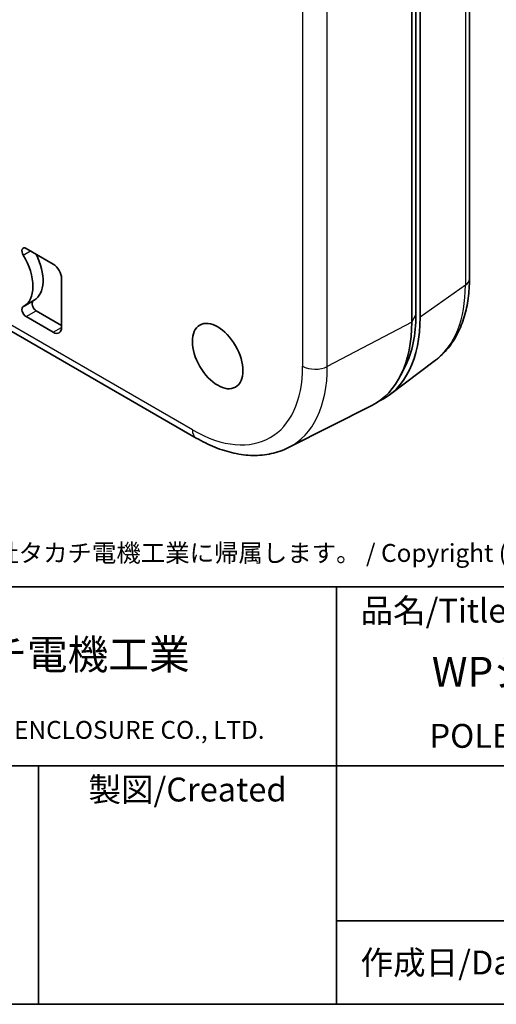
# Model space of a CAD drawing. Units: millimetres. Extents: x 14 to 406, y 8 to 289.
# Drawn here: x 273 to 313, y 8 to 91 of the extents above; entities that cross this region are included whole.
import ezdxf
from ezdxf.enums import TextEntityAlignment as Align

# ---------------------------------------------------------------- set-up
doc = ezdxf.new("R2010")
doc.units = ezdxf.units.MM
for name, color, linetype, lineweight in [('Border (ISO)', 7, 'Continuous', 35), ('Title (ISO)', 7, 'Continuous', 35), ('Visible (ISO)', 7, 'Continuous', 35), ('Visible Narrow (ISO)', 7, 'Continuous', 25)]:
    doc.layers.add(name, color=color, linetype=linetype, lineweight=lineweight)
doc.styles.add('Note Text (TK)', font='txt')
doc.styles.add('takachi1', font='txt', dxfattribs={"height": 2.5})
doc.styles.add('文字スタイル67', font='arial.ttf')

# ---------------------------------------------------------------- blocks, each defined once
blk = doc.blocks.new('図面枠 tk図枠')
at = {"layer": 'Border (ISO)'}
blk.add_line((14.50000000000001, 8.000000000000007), (405.4999999999999, 8.000000000000007), dxfattribs=at)
blk = doc.blocks.new('表題欄 tk表題欄')
at = {"layer": 'Title (ISO)'}
for p, q in [((74.70882392282105, 244.052739026017), (255.7088239228211, 244.052739026017)), ((149.7088239228211, 244.052739026017), (149.7088239228211, 209.052739026017)), ((74.70882392282105, 229.052739026017), (230.7088239228211, 229.052739026017)), ((124.708823922821, 229.052739026017), (124.708823922821, 209.052739026017)), ((149.7088239228211, 216.052739026017), (230.7088239228211, 216.052739026017)), ((255.7088239228211, 209.052739026017), (74.70882392282105, 209.052739026017))]:
    blk.add_line(p, q, dxfattribs=at)
at = {"layer": 'Title (ISO)', "color": 1, "char_height": 2.000000029802322, "line_spacing_factor": 1.5, "style": 'Note Text (TK)'}
for s, insert, attachment_point in [('\\fＭＳ Ｐゴシック|b0|i0;\\H2.0000;品名/Title', (151.708823922821, 242.052739026017), 4), ('\\fＭＳ Ｐゴシック|b0|i0;\\H2.0000;製図/Created', (137.2088239228211, 227.052739026017), 5), ('\\fＭＳ Ｐゴシック|b0|i0;\\H2.0000;作成日/Date', (151.708823922821, 212.552739026017), 4)]:
    blk.add_mtext(s, dxfattribs=dict(at, insert=insert, attachment_point=attachment_point))
at = {"layer": 'Title (ISO)', "color": 7, "attachment_point": 4, "line_spacing_factor": 1.5, "style": 'Note Text (TK)'}
for s, insert, char_height in [('株式会社タカチ電機工業', (99.87313488673345, 238.052739026017), 2.5), ('\\fArial|b0|i0;\\H1.4986;TAKACHI ELECTRONICS ENCLOSURE CO., LTD.', (99.87313488673342, 232.052739026017), 1.49859994649887)]:
    blk.add_mtext(s, dxfattribs=dict(at, insert=insert, char_height=char_height))
at = {"layer": 'Title (ISO)', "color": 7}
for tag, p, height, style in [('<品名>_001', (157.680414831912, 235.6748981169261), 2.5, 'Note Text (TK)'), ('<Title>_001', (157.4932713957346, 230.5520568828656), 2.000000029802322, '文字スタイル67'), ('<尺度>_001', (241.2699034682756, 222.302739026017), 2.5, 'Note Text (TK)'), ('<ページ_No.>_001', (237.9488807410029, 213.302739026017), 2.5, 'Note Text (TK)'), ('作成日_001', (175.6250171046392, 211.2814322078352), 2.5, 'Note Text (TK)')]:
    blk.add_attdef(tag, p, '', height=height, dxfattribs=dict(at, style=style))
at = {"layer": 'Title (ISO)', "color": 7, "style": 'Note Text (TK)'}
blk.add_attdef('<総ページ数>', text='', height=2.5, dxfattribs=at).set_placement((247.7088239228211, 214.552739026017), align=Align.MIDDLE_CENTER)

msp = doc.modelspace()

# ---------------------------------------------------------------- linework, layer by layer
at = {"layer": 'Visible (ISO)'}
for p, q in [((310.6276376976514, 125.9738654036728), (310.6276376976514, 68.81910473873205)), ((305.792098527282, 122.3432480857703), (305.7920985272819, 65.1884874208295)), ((306.1456519178753, 65.80085985652529), (306.1456519178753, 122.9556205214661)), ((306.4992053084684, 122.7514963762341), (306.4992053084684, 65.59673571129339)), ((287.7179823882116, 55.46595371866709), (255.8981772348169, 73.83712678954096)), ((273.4735269242714, 71.35522574745767), (275.7400603268537, 70.04664207734947)), ((276.4471671080403, 68.82189720595788), (276.4471671080403, 64.73941430131927)), ((273.2974196397344, 66.52070233326162), (274.1459477771583, 67.01060028181827)), ((276.4471671080403, 64.90271361750483), (274.3220550616952, 66.12964762952024)), ((275.7400603268537, 64.33116601085541), (273.4735269242714, 65.6397496809636)), ((307.7965417390932, 62.00188532684368), (303.9041601802826, 59.06878187872099)), ((305.2376196859993, 61.45401760531855), (304.8527548391345, 60.69175405751218)), ((295.4645308006569, 54.66368905482145), (302.4405627115665, 58.18936680885065))]:
    msp.add_line(p, q, dxfattribs=at)
for centre, major_axis, ratio, start_param, end_param in [((273.4735269242714, 70.9469774569938), (-0.2499999999999995, 0.4330127018922175), 0.577350269189626, 5.497787143782137, 7.889406862246188), ((271.4974196397345, 69.63839378688562), (1.799999999999999, -3.117691453623973), 0.5773502691896261, 6.247760078907866, 7.889406862246188), ((272.3459477771582, 70.12829173544226), (1.799999999999998, -3.11769145362398), 0.5773502691896261, 3.6e-15, 1.478451244977423), ((275.7400603268537, 69.23014549642176), (0.4999999999999473, -0.8660254037844648), 0.577350269189626, 0.7853981633976767, 2.356194490192565), ((274.3220550616952, 66.5378959199841), (-0.25, 0.4330127018922187), 0.577350269189626, 0.1014806510337927, 2.356194490192344), ((273.4735269242714, 66.04799797142745), (-0.2499999999999977, 0.4330127018922147), 0.5773502691896261, 6.247760078907827, 8.63937979737193), ((295.8926035906703, 71.72046006825131), (7.499999999999981, -12.99038105676655), 0.577350269189626, 6.236027378191232, 7.068583470577032), ((295.8926035906704, 71.72046006825121), (7.24999999999993, -12.55736835487422), 0.5773502691896261, 0.3613671239067058, 0.7853981633974508), ((275.7400603268537, 65.14766259178313), (0.4999999999999912, -0.8660254037844222), 0.5773502691896261, 5.497787143782137, 7.068583470577022), ((295.1854968094838, 71.31221177778745), (7.500000000000015, -12.99038105676659), 0.577350269189626, 6.251038553322588, 7.068583470577035)]:
    msp.add_ellipse(centre, major_axis=major_axis, ratio=ratio, start_param=start_param, end_param=end_param, dxfattribs=at)
msp.add_ellipse((289.5286425599914, 62.33074938758246), major_axis=(-1.500000000000002, 2.598076211353316), ratio=0.577350269189626, dxfattribs=at)
for points, knots in [([(307.7965417390932, 62.00188532684368), (308.1794734344054, 62.29044343938877), (308.5274299991912, 62.62673660000192), (309.1422967195584, 63.37528090736005), (309.4093649874715, 63.78730346479493), (309.8619345271597, 64.66916401785745), (310.0476256416279, 65.13901232814877), (310.3414457033971, 66.12376060008371), (310.4496497987582, 66.6387448770193), (310.5927440320288, 67.70430896592502), (310.6276376976514, 68.2549463801646), (310.6276376976514, 68.81910473873205)], [2.426964226854559, 2.426964226854559, 2.426964226854559, 2.426964226854559, 2.569889912201606, 2.569889912201606, 2.712815597548652, 2.712815597548652, 2.855741282895699, 2.855741282895699, 2.998666968242746, 2.998666968242746, 3.141592653589792, 3.141592653589792, 3.141592653589792, 3.141592653589792]), ([(295.4645308006569, 54.66368905482145), (295.0098727762892, 54.4339054611287), (294.5248192827896, 54.26372334665879), (293.5211202270256, 54.04588045912912), (293.0027209464041, 53.99792141565852), (291.9530724884445, 54.01554020746998), (291.4217149985902, 54.08087764877652), (290.3576967575876, 54.31337990116524), (289.824885979656, 54.48050047063424), (288.7653002807868, 54.9065241122986), (288.2384542460435, 55.16545915144217), (287.7179823882116, 55.46595371866709)], [3.959137570844239, 3.959137570844239, 3.959137570844239, 3.959137570844239, 4.109787852752329, 4.109787852752329, 4.26043813466042, 4.26043813466042, 4.41108841656851, 4.41108841656851, 4.561738698476601, 4.561738698476601, 4.71238898038469, 4.71238898038469, 4.71238898038469, 4.71238898038469])]:
    msp.add_open_spline(points, degree=3, knots=knots, dxfattribs=at)
at = {"layer": 'Visible Narrow (ISO)'}
for p, q in [((310.2885736464565, 125.4254653906736), (310.2885736464565, 68.27070472573295)), ((296.6468270399178, 118.6418106506072), (296.6468270399177, 61.48704998566644)), ((298.7188912577296, 61.4598752232942), (298.7188912577296, 118.614635888235)), ((287.4073222164317, 56.15261938864796), (255.5875170630371, 74.52379245952181)), ((273.2325382310352, 70.78739408259035), (273.8447892245016, 71.14087735847981)), ((310.2885736464565, 68.27070472573294), (306.4992053084684, 65.59673571129338)), ((273.4735269242714, 65.6397496809636), (274.3220550616952, 66.12964762952024)), ((305.7920985272819, 65.1884874208295), (306.1456519178753, 65.80085985652529)), ((275.7400603268537, 64.33116601085541), (276.4471671080403, 64.73941430131929)), ((305.7920985272819, 65.1884874208295), (298.7188912577296, 61.4598752232942))]:
    msp.add_line(p, q, dxfattribs=at)
for centre, major_axis, ratio, start_param, end_param in [((309.1276376976515, 68.81910473873207), (1.500000000000004, -1.2e-15), 0.5773502691896262, 5.597455796273323, 6.283185307179606), ((300.1030128551013, 74.15134099046908), (7.202279105754985, -12.47471334145937), 0.577350269189626, 0.0707697366622107, 0.7853981633974474), ((287.4073222164317, 66.82148058268494), (6.533316515492784, -11.31603614676234), 0.577350269189626, 5.497787143782137, 7.068583470577033), ((288.4198202907814, 67.4060466184648), (7.282542920650553, -12.61373434686778), 0.5773502691896262, 6.251038553322589, 7.06858347057703), ((297.7074872116976, 62.09942242136225), (1.5, 8.63e-14), 0.5773502691896308, 3.926990816986993, 5.452363864360334), ((288.4679823882116, 56.76499182434378), (-0.7499999999999812, -1.299038105676689), 0.5773502691896156, 5.497787143782138, 6.283185307179572)]:
    msp.add_ellipse(centre, major_axis=major_axis, ratio=ratio, start_param=start_param, end_param=end_param, dxfattribs=at)

# ---------------------------------------------------------------- block references
msp.add_blockref('図面枠 tk図枠', (0, 0))
ref = msp.add_blockref('表題欄 tk表題欄', (149.7911760771789, -201.0527390260171))
ref.add_attrib('<品名>_001', 'WPシリーズ専用マウントブラケット', (307.4715909090909, 34.6221590909091), dxfattribs={"layer": 'Title (ISO)', "color": 7, "height": 2.5, "style": 'Note Text (TK)'})
ref.add_attrib('<Title>_001', 'POLE MOUNT BRACKET', (307.2844474729135, 29.49931785684857), dxfattribs={"layer": 'Title (ISO)', "color": 7, "height": 2.000000029802322, "style": '文字スタイル67'})

# ---------------------------------------------------------------- texts
at = {"insert": (227.8316208033775, 46.58162073419179), "char_height": 1.5, "attachment_point": 1, "style": 'takachi1'}
msp.add_mtext_dynamic_manual_height_columns('{\\fMeiryo UI|b0|i0|c128|p50;本図面および付帯する部品図の著作権は株式会社タカチ電機工業に帰属します。 / Copyright (C)  TAKACHI ELECTRONICS ENCLOSURE CO., LTD. All Rights Reserved.}', width=189.6683791966225, gutter_width=12.5, heights=[0], dxfattribs=at)

doc.saveas('drawing.dxf')
